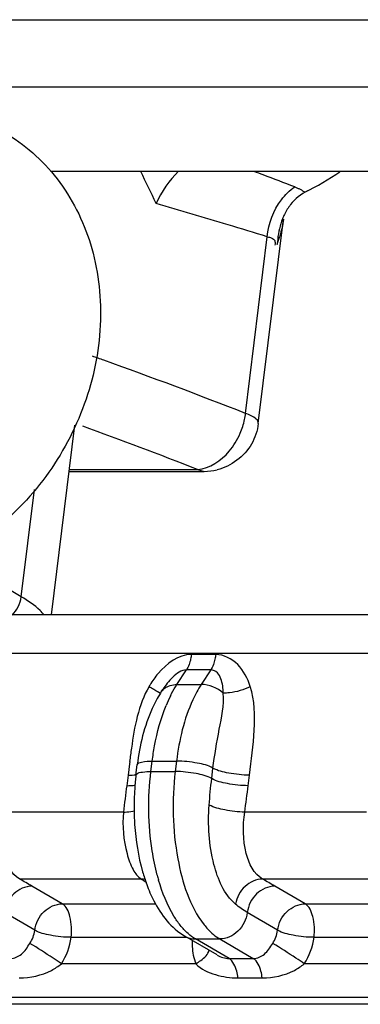
# Model space of a CAD drawing. Units: millimetres. Extents: x 281 to 6318, y 87 to 1607.
# Drawn here: x 491 to 498, y 1256 to 1274 of the extents above; entities that cross this region are included whole.
import ezdxf

# ---------------------------------------------------------------- set-up
doc = ezdxf.new("R2010")
doc.units = ezdxf.units.MM

msp = doc.modelspace()

# ---------------------------------------------------------------- linework, layer by layer
at = {"color": 7, "linetype": 'Continuous'}
for p, q in [((483.6, 1273.802), (539.553, 1273.802)), ((489.754, 1272.577), (539.878, 1272.577)), ((542.541, 1271.024), (492.025, 1271.024)), ((496.305, 1270.238), (496.306, 1270.242)), ((495.828, 1266.42), (496.288, 1270.155)), ((495.595, 1266.603), (495.992, 1269.832)), ((492.048, 1262.918), (492.475, 1266.387)), ((492.371, 1265.542), (494.836, 1265.542)), ((492.375, 1265.576), (494.717, 1265.576)), ((494.717, 1265.576), (494.835, 1265.542)), ((491.492, 1263.249), (491.733, 1265.213)), ((491.492, 1263.249), (490.218, 1263.992)), ((538.688, 1262.918), (482.736, 1262.918)), ((538.125, 1262.211), (482.173, 1262.211)), ((495.049, 1262.193), (494.605, 1262.193)), ((494.34, 1261.647), (494.514, 1261.913)), ((494.958, 1261.913), (494.514, 1261.913)), ((494.958, 1261.913), (494.784, 1261.647)), ((494.054, 1261.512), (494.08, 1261.552)), ((494.34, 1261.647), (494.784, 1261.647)), ((493.471, 1260.196), (493.445, 1259.988)), ((493.476, 1260.238), (493.471, 1260.196)), ((493.591, 1259.987), (493.615, 1260.178)), ((493.865, 1260.055), (493.889, 1260.246)), ((493.889, 1260.246), (494.333, 1260.246)), ((494.333, 1260.246), (494.309, 1260.055)), ((494.976, 1259.925), (494.999, 1260.117)), ((493.445, 1259.988), (493.421, 1259.796)), ((493.865, 1260.055), (494.309, 1260.055)), ((495.642, 1259.796), (495.665, 1259.988)), ((493.363, 1259.313), (491.14, 1259.313)), ((497.804, 1259.313), (495.58, 1259.313)), ((493.688, 1258.088), (491.465, 1258.088)), ((492.243, 1257.635), (491.688, 1257.959)), ((498.129, 1258.088), (495.905, 1258.088)), ((496.684, 1257.635), (496.129, 1257.959)), ((492.243, 1257.635), (493.955, 1257.635)), ((496.684, 1257.635), (498.396, 1257.635)), ((491.74, 1257.152), (491.185, 1257.476)), ((496.18, 1257.152), (495.625, 1257.476)), ((492.406, 1257.023), (494.521, 1257.023)), ((495.076, 1256.7), (494.485, 1257.044)), ((496.846, 1257.023), (498.962, 1257.023)), ((495.292, 1256.635), (494.678, 1256.993)), ((494.678, 1256.993), (495.122, 1256.993)), ((495.122, 1256.993), (495.736, 1256.635)), ((494.686, 1256.54), (492.227, 1256.54)), ((495.292, 1256.635), (495.736, 1256.635)), ((499.126, 1256.54), (496.668, 1256.54)), ((495.455, 1256.281), (495.899, 1256.281)), ((479.838, 1255.928), (533.599, 1255.928)), ((533.821, 1255.798), (480.06, 1255.798))]:
    msp.add_line(p, q, dxfattribs=at)
for centre, radius, start, end in [((399.384, 1225.222), 104.83, 25.55301, 25.90775), ((481.231, 1231.521), 42.088, 69.5759, 69.815), ((482.029, 1233.652), 39.813, 68.6965, 69.5826), ((494.157, 1275.695), 5.643, 296.5701, 304.0815), ((467.237, 1177.509), 96.697, 73.14528, 73.95744), ((455.427, 1138.491), 137.462, 72.83649, 73.14948), ((492.739, 1270.848), 3.624, 341.4293, 343.9132), ((458.194, 1170.545), 103.085, 70.26356, 70.38769), ((461.548, 1179.767), 93.272, 68.5913, 70.29032), ((494.31, 1266.762), 1.295, 347.9053, 352.9459), ((494.232, 1266.779), 1.374, 336.8782, 347.9099), ((461.75, 1181.527), 90.284, 68.58333, 70.00806), ((494.836, 1266.55), 1.007, 269.9864, 283.7889), ((495.491, 1260.647), 1.92, 148.8476, 149.9281), ((495.652, 1260.463), 1.912, 146.7231, 147.5213), ((496.558, 1260.275), 2.611, 153.6061, 157.8096), ((496.293, 1260.404), 2.317, 152.3479, 153.548), ((512.953, 1257.826), 19.627, 172.2216, 172.9409), ((498.108, 1259.431), 4.551, 172.9838, 174.4214), ((498.372, 1259.408), 4.816, 175.4579, 180.1807), ((498.228, 1259.419), 4.672, 174.419, 175.449), ((496.97, 1259.144), 3.386, 195.8191, 197.8408), ((496.727, 1259.066), 3.131, 197.8379, 200.1111), ((497.648, 1259.131), 3.795, 194.8548, 196.2132), ((493.687, 1257.687), 0.401, 77.7378, 89.7635), ((498.932, 1266.833), 10.197, 239.0513, 239.679), ((495.649, 1256.895), 1.031, 176.1941, 182.2247)]:
    msp.add_arc(centre, radius, start, end, dxfattribs=at)
for points, knots in [([(491.177, 1271.747), (491.55, 1271.53), (492.225, 1270.931), (492.841, 1269.702), (493.015, 1268.282), (492.742, 1266.828), (492.057, 1265.489), (491.03, 1264.404), (489.769, 1263.69), (488.83, 1263.513), (488.376, 1263.513)], [0, 0, 0, 0, 0.114495, 0.233064, 0.357752, 0.487879, 0.62061, 0.752158, 0.879161, 1, 1, 1, 1]), ([(496.494, 1270.745), (496.511, 1270.738), (496.544, 1270.724), (496.576, 1270.709), (496.592, 1270.701)], [0, 0, 0, 0, 0.508725, 1, 1, 1, 1]), ([(496.592, 1270.701), (496.608, 1270.692), (496.638, 1270.676), (496.667, 1270.657), (496.681, 1270.648)], [0, 0, 0, 0, 0.509068, 1, 1, 1, 1]), ([(496.417, 1270.42), (496.396, 1270.393), (496.355, 1270.335), (496.321, 1270.274), (496.305, 1270.242)], [0, 0, 0, 0, 0.498498, 1, 1, 1, 1]), ([(496.305, 1270.242), (496.292, 1270.215), (496.267, 1270.159), (496.247, 1270.101), (496.238, 1270.072)], [0, 0, 0, 0, 0.498776, 1, 1, 1, 1]), ([(495.992, 1269.832), (496.019, 1269.826), (496.069, 1269.816), (496.117, 1269.784), (496.127, 1269.762)], [0, 0, 0, 0, 0.534556, 1, 1, 1, 1]), ([(496.127, 1269.762), (496.132, 1269.751), (496.138, 1269.724), (496.133, 1269.697), (496.129, 1269.682)], [0, 0, 0, 0, 0.433776, 1, 1, 1, 1]), ([(495.828, 1266.42), (495.836, 1266.483), (495.713, 1266.552), (495.63, 1266.589), (495.595, 1266.603)], [0, 0, 0, 0, 0.625843, 1, 1, 1, 1]), ([(491.913, 1262.917), (491.89, 1262.946), (491.766, 1263.077), (491.615, 1263.177), (491.492, 1263.249)], [0, 0, 0, 0, 0.206816, 1, 1, 1, 1]), ([(494.605, 1262.193), (494.37, 1262.193), (494.069, 1261.97), (493.891, 1261.712), (493.848, 1261.64)], [0, 0, 0, 0, 0.735506, 1, 1, 1, 1]), ([(494.605, 1262.193), (494.601, 1262.166), (494.585, 1262.069), (494.553, 1261.973), (494.514, 1261.913)], [0, 0, 0, 0, 0.280905, 1, 1, 1, 1]), ([(495.049, 1262.193), (495.045, 1262.166), (495.029, 1262.069), (494.997, 1261.973), (494.958, 1261.913)], [0, 0, 0, 0, 0.280905, 1, 1, 1, 1]), ([(495.68, 1261.609), (495.631, 1261.755), (495.498, 1262.037), (495.196, 1262.193), (495.049, 1262.193)], [0, 0, 0, 0, 0.511701, 1, 1, 1, 1]), ([(494.514, 1261.913), (494.419, 1261.913), (494.246, 1261.782), (494.133, 1261.633), (494.08, 1261.552)], [0, 0, 0, 0, 0.496558, 1, 1, 1, 1]), ([(495.187, 1261.488), (495.185, 1261.576), (495.17, 1261.709), (495.091, 1261.871), (495.003, 1261.913), (494.958, 1261.913)], [0, 0, 0, 0, 0.505502, 0.747282, 1, 1, 1, 1]), ([(493.829, 1261.609), (493.858, 1261.592), (493.91, 1261.564), (493.976, 1261.519), (494.016, 1261.509), (494.036, 1261.484), (494.04, 1261.487)], [0, 0, 0, 0, 0.414508, 0.732611, 0.931925, 1, 1, 1, 1]), ([(494.784, 1261.647), (494.725, 1261.558), (494.492, 1261.122), (494.38, 1260.63), (494.333, 1260.246)], [0, 0, 0, 0, 0.21592, 1, 1, 1, 1]), ([(495.68, 1261.609), (495.562, 1261.549), (495.396, 1261.497), (495.225, 1261.487), (495.187, 1261.488)], [0, 0, 0, 0, 0.773499, 1, 1, 1, 1]), ([(495.665, 1259.988), (495.699, 1260.262), (495.773, 1260.795), (495.764, 1261.355), (495.68, 1261.609)], [0, 0, 0, 0, 0.508403, 1, 1, 1, 1]), ([(494.039, 1261.49), (493.982, 1261.4), (493.766, 1260.991), (493.658, 1260.531), (493.615, 1260.178)], [0, 0, 0, 0, 0.229171, 1, 1, 1, 1]), ([(494.999, 1260.117), (495.028, 1260.355), (495.105, 1260.807), (495.204, 1261.267), (495.187, 1261.488)], [0, 0, 0, 0, 0.519298, 1, 1, 1, 1]), ([(493.889, 1260.246), (493.9, 1260.339), (493.953, 1260.684), (494.044, 1261.024), (494.141, 1261.261)], [0, 0, 0, 0, 0.266367, 1, 1, 1, 1]), ([(493.615, 1260.178), (493.619, 1260.209), (493.741, 1260.244), (493.823, 1260.246), (493.889, 1260.246)], [0, 0, 0, 0, 0.318559, 1, 1, 1, 1]), ([(494.999, 1260.117), (494.912, 1260.168), (494.685, 1260.219), (494.46, 1260.246), (494.333, 1260.246)], [0, 0, 0, 0, 0.441614, 1, 1, 1, 1]), ([(495.665, 1259.988), (495.538, 1259.988), (495.313, 1260.015), (495.086, 1260.066), (494.999, 1260.117)], [0, 0, 0, 0, 0.558386, 1, 1, 1, 1]), ([(493.591, 1259.987), (493.592, 1259.994), (493.619, 1260.035), (493.673, 1260.039), (493.712, 1260.045)], [0, 0, 0, 0, 0.150314, 1, 1, 1, 1]), ([(493.98, 1258.158), (493.941, 1258.305), (493.814, 1258.928), (493.806, 1259.575), (493.865, 1260.055)], [0, 0, 0, 0, 0.239148, 1, 1, 1, 1]), ([(494.309, 1260.055), (494.244, 1259.527), (494.27, 1258.557), (494.57, 1257.594), (494.837, 1257.253)], [0, 0, 0, 0, 0.55103, 1, 1, 1, 1]), ([(494.976, 1259.925), (494.889, 1259.976), (494.662, 1260.028), (494.436, 1260.055), (494.309, 1260.055)], [0, 0, 0, 0, 0.441614, 1, 1, 1, 1]), ([(495.642, 1259.796), (495.515, 1259.796), (495.289, 1259.823), (495.062, 1259.875), (494.976, 1259.925)], [0, 0, 0, 0, 0.558386, 1, 1, 1, 1]), ([(493.556, 1259.393), (493.556, 1259.291), (493.57, 1258.897), (493.632, 1258.503), (493.712, 1258.221)], [0, 0, 0, 0, 0.257838, 1, 1, 1, 1]), ([(495.41, 1257.632), (495.201, 1257.811), (494.937, 1258.443), (494.903, 1259.08), (494.929, 1259.442)], [0, 0, 0, 0, 0.430741, 1, 1, 1, 1]), ([(495.58, 1259.313), (495.458, 1259.315), (495.238, 1259.343), (495.018, 1259.396), (494.929, 1259.442)], [0, 0, 0, 0, 0.549663, 1, 1, 1, 1]), ([(491.465, 1258.088), (491.304, 1258.178), (491.098, 1258.628), (491.104, 1259.063), (491.14, 1259.313)], [0, 0, 0, 0, 0.4214, 1, 1, 1, 1]), ([(493.363, 1259.313), (493.338, 1259.06), (493.372, 1258.692), (493.512, 1258.282), (493.623, 1258.128), (493.688, 1258.088)], [0, 0, 0, 0, 0.584436, 0.825026, 1, 1, 1, 1]), ([(493.363, 1259.313), (493.383, 1259.313), (493.452, 1259.316), (493.521, 1259.323), (493.567, 1259.337)], [0, 0, 0, 0, 0.293413, 1, 1, 1, 1]), ([(495.905, 1258.088), (495.744, 1258.178), (495.539, 1258.628), (495.544, 1259.063), (495.58, 1259.313)], [0, 0, 0, 0, 0.4214, 1, 1, 1, 1]), ([(491.688, 1257.959), (491.568, 1257.959), (491.319, 1257.844), (491.2, 1257.602), (491.185, 1257.476)], [0, 0, 0, 0, 0.485137, 1, 1, 1, 1]), ([(493.787, 1257.989), (493.824, 1257.888), (493.978, 1257.526), (494.237, 1257.189), (494.485, 1257.044)], [0, 0, 0, 0, 0.271618, 1, 1, 1, 1]), ([(494.401, 1257.243), (494.359, 1257.296), (494.185, 1257.55), (494.071, 1257.841), (494.004, 1258.071)], [0, 0, 0, 0, 0.219903, 1, 1, 1, 1]), ([(495.905, 1258.088), (495.79, 1258.088), (495.551, 1257.979), (495.431, 1257.753), (495.41, 1257.632)], [0, 0, 0, 0, 0.48325, 1, 1, 1, 1]), ([(496.129, 1257.959), (496.009, 1257.959), (495.759, 1257.844), (495.641, 1257.602), (495.625, 1257.476)], [0, 0, 0, 0, 0.485137, 1, 1, 1, 1]), ([(491.74, 1257.152), (491.755, 1257.279), (491.873, 1257.52), (492.123, 1257.635), (492.243, 1257.635)], [0, 0, 0, 0, 0.514863, 1, 1, 1, 1]), ([(492.406, 1257.023), (492.421, 1257.149), (492.412, 1257.362), (492.321, 1257.59), (492.243, 1257.635)], [0, 0, 0, 0, 0.583324, 1, 1, 1, 1]), ([(496.18, 1257.152), (496.196, 1257.279), (496.314, 1257.52), (496.564, 1257.635), (496.684, 1257.635)], [0, 0, 0, 0, 0.514863, 1, 1, 1, 1]), ([(496.846, 1257.023), (496.862, 1257.149), (496.853, 1257.362), (496.762, 1257.59), (496.684, 1257.635)], [0, 0, 0, 0, 0.583324, 1, 1, 1, 1]), ([(495.625, 1257.476), (495.61, 1257.349), (495.492, 1257.108), (495.242, 1256.993), (495.122, 1256.993)], [0, 0, 0, 0, 0.514863, 1, 1, 1, 1]), ([(494.837, 1257.253), (494.859, 1257.225), (494.942, 1257.127), (495.041, 1257.04), (495.122, 1256.993)], [0, 0, 0, 0, 0.272666, 1, 1, 1, 1]), ([(492.406, 1257.023), (492.279, 1257.023), (492.054, 1257.05), (491.826, 1257.102), (491.74, 1257.152)], [0, 0, 0, 0, 0.558424, 1, 1, 1, 1]), ([(496.846, 1257.023), (496.719, 1257.023), (496.494, 1257.05), (496.267, 1257.102), (496.18, 1257.152)], [0, 0, 0, 0, 0.558424, 1, 1, 1, 1]), ([(491.296, 1256.635), (491.368, 1256.635), (491.523, 1256.708), (491.605, 1256.842), (491.65, 1256.911)], [0, 0, 0, 0, 0.467804, 1, 1, 1, 1]), ([(492.227, 1256.54), (492.177, 1256.575), (491.986, 1256.701), (491.795, 1256.827), (491.65, 1256.911)], [0, 0, 0, 0, 0.267963, 1, 1, 1, 1]), ([(495.736, 1256.635), (495.809, 1256.635), (495.964, 1256.708), (496.046, 1256.842), (496.091, 1256.911)], [0, 0, 0, 0, 0.467804, 1, 1, 1, 1]), ([(496.668, 1256.54), (496.617, 1256.575), (496.427, 1256.701), (496.236, 1256.827), (496.091, 1256.911)], [0, 0, 0, 0, 0.267963, 1, 1, 1, 1]), ([(494.686, 1256.54), (494.717, 1256.559), (494.814, 1256.623), (494.911, 1256.713), (494.93, 1256.792)], [0, 0, 0, 0, 0.309979, 1, 1, 1, 1]), ([(491.458, 1256.281), (491.66, 1256.281), (491.941, 1256.342), (492.172, 1256.493), (492.227, 1256.54)], [0, 0, 0, 0, 0.735508, 1, 1, 1, 1]), ([(494.686, 1256.54), (494.779, 1256.44), (495.044, 1256.321), (495.317, 1256.281), (495.455, 1256.281)], [0, 0, 0, 0, 0.497986, 1, 1, 1, 1]), ([(495.455, 1256.281), (495.45, 1256.322), (495.426, 1256.448), (495.37, 1256.589), (495.292, 1256.635)], [0, 0, 0, 0, 0.311147, 1, 1, 1, 1]), ([(495.899, 1256.281), (495.894, 1256.322), (495.87, 1256.448), (495.815, 1256.589), (495.736, 1256.635)], [0, 0, 0, 0, 0.311142, 1, 1, 1, 1]), ([(495.899, 1256.281), (496.1, 1256.281), (496.382, 1256.342), (496.613, 1256.493), (496.668, 1256.54)], [0, 0, 0, 0, 0.735508, 1, 1, 1, 1])]:
    msp.add_open_spline(points, degree=3, knots=knots, dxfattribs=at)
for points in [[(494.37, 1271.031), (494.198, 1270.864), (494.053, 1270.661), (493.959, 1270.44)], [(496.25, 1270.51), (496.318, 1270.6), (496.4, 1270.682), (496.494, 1270.745)], [(496.726, 1270.67), (496.607, 1270.614), (496.499, 1270.524), (496.417, 1270.42)], [(495.992, 1269.832), (496.013, 1270.073), (496.104, 1270.318), (496.25, 1270.51)], [(496.238, 1270.072), (496.2, 1269.95), (496.181, 1269.822), (496.175, 1269.694)], [(496.288, 1270.153), (496.275, 1270.048), (496.251, 1269.945), (496.221, 1269.844)], [(495.828, 1266.42), (495.812, 1266.288), (495.768, 1266.157), (495.702, 1266.042)], [(495.294, 1265.91), (495.377, 1266.008), (495.445, 1266.121), (495.496, 1266.239)], [(495.702, 1266.042), (495.572, 1265.816), (495.329, 1265.634), (495.076, 1265.571)], [(494.717, 1265.576), (494.938, 1265.594), (495.151, 1265.74), (495.294, 1265.91)], [(491.326, 1262.914), (491.414, 1263.002), (491.476, 1263.125), (491.492, 1263.249)], [(493.829, 1261.609), (493.634, 1261.271), (493.561, 1260.869), (493.508, 1260.482)], [(494.054, 1261.512), (494.069, 1261.535), (494.088, 1261.556), (494.109, 1261.574)], [(494.109, 1261.574), (494.14, 1261.598), (494.176, 1261.617), (494.213, 1261.628)], [(494.213, 1261.628), (494.253, 1261.641), (494.297, 1261.647), (494.34, 1261.647)], [(494.241, 1261.479), (494.272, 1261.537), (494.304, 1261.593), (494.34, 1261.647)], [(495.187, 1261.488), (495.077, 1261.582), (494.928, 1261.647), (494.784, 1261.647)], [(493.445, 1259.988), (493.494, 1259.988), (493.544, 1259.99), (493.593, 1259.997)], [(493.712, 1260.045), (493.763, 1260.053), (493.814, 1260.055), (493.865, 1260.055)], [(494.929, 1259.442), (494.941, 1259.603), (494.956, 1259.765), (494.976, 1259.925)], [(493.421, 1259.796), (493.401, 1259.635), (493.381, 1259.474), (493.363, 1259.313)], [(493.421, 1259.796), (493.475, 1259.796), (493.529, 1259.798), (493.582, 1259.807)], [(495.58, 1259.313), (495.602, 1259.474), (495.622, 1259.635), (495.642, 1259.796)], [(491.688, 1257.959), (491.614, 1258.002), (491.54, 1258.046), (491.465, 1258.088)], [(496.129, 1257.959), (496.055, 1258.002), (495.98, 1258.046), (495.905, 1258.088)], [(495.625, 1257.476), (495.549, 1257.521), (495.477, 1257.574), (495.41, 1257.632)], [(494.543, 1257.092), (494.491, 1257.138), (494.444, 1257.189), (494.401, 1257.243)], [(491.65, 1256.911), (491.697, 1256.983), (491.729, 1257.067), (491.74, 1257.152)], [(492.227, 1256.54), (492.321, 1256.684), (492.385, 1256.853), (492.406, 1257.023)], [(494.485, 1257.044), (494.543, 1257.011), (494.612, 1256.993), (494.678, 1256.993)], [(494.678, 1256.993), (494.63, 1257.021), (494.584, 1257.055), (494.543, 1257.092)], [(496.091, 1256.911), (496.138, 1256.983), (496.17, 1257.067), (496.18, 1257.152)], [(496.668, 1256.54), (496.762, 1256.684), (496.825, 1256.853), (496.846, 1257.023)], [(494.619, 1256.855), (494.623, 1256.748), (494.645, 1256.639), (494.686, 1256.54)], [(495.076, 1256.699), (495.141, 1256.662), (495.217, 1256.635), (495.292, 1256.635)]]:
    msp.add_open_spline(points, degree=3, dxfattribs=at)

doc.saveas('drawing.dxf')
